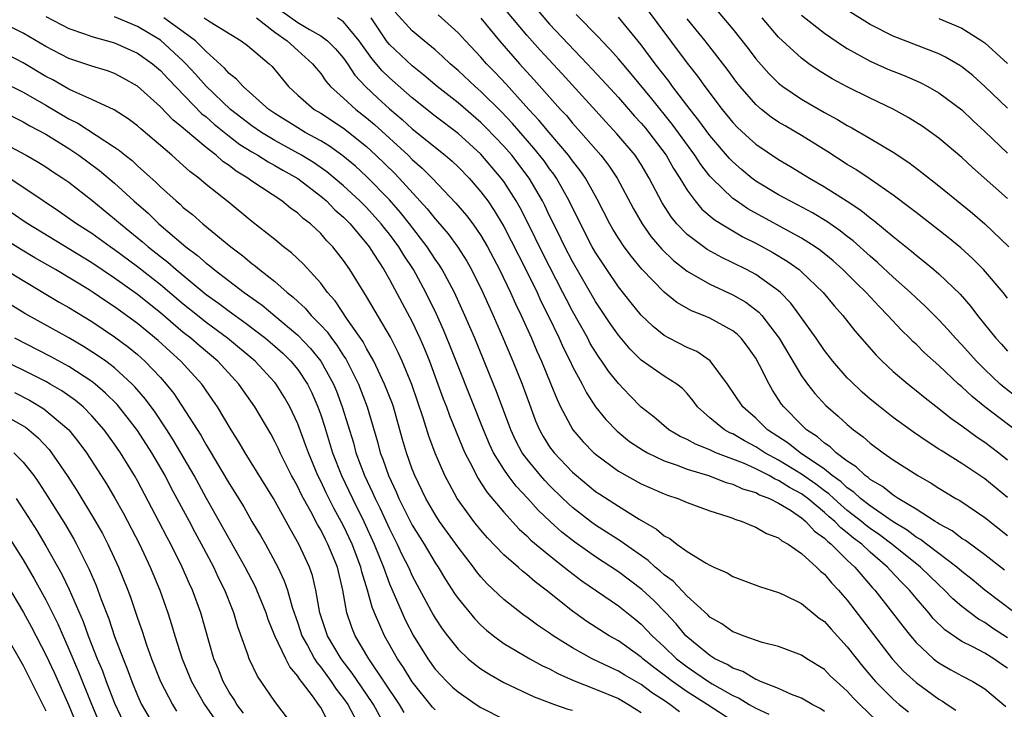
# Model space of a CAD drawing. Units: inches. Extents: x 2643867 to 2646000, y 1471149 to 1473000.
# Drawn here: x 2644737 to 2644823, y 1472459 to 1472519 of the extents above; entities that cross this region are included whole.
import ezdxf

# ---------------------------------------------------------------- set-up
doc = ezdxf.new("R2010")
doc.units = ezdxf.units.IN
doc.header["$MEASUREMENT"] = 0
doc.layers.add('LD26431470_2ft', color=108, linetype='Continuous')

msp = doc.modelspace()

# ---------------------------------------------------------------- linework, layer by layer
at = {"layer": 'LD26431470_2ft'}
for points, elevation in [([(2644795, 1472522.775), (2644799, 1472518.01), (2644800.331, 1472516.331), (2644801, 1472515.431), (2644802.139, 1472514.139), (2644803, 1472513.29), (2644803.368, 1472513), (2644805, 1472511.909), (2644807, 1472510.738), (2644808.131, 1472510.131), (2644809, 1472509.586), (2644809.389, 1472509.388), (2644811, 1472508.46), (2644813, 1472507.269), (2644814.36, 1472506.36), (2644815.501, 1472505.5), (2644817, 1472504.312), (2644819, 1472502.693), (2644819.923, 1472501.924), (2644821, 1472500.992), (2644823.108, 1472499)], 8908), ([(2644823, 1472477.085), (2644821, 1472478.716), (2644819, 1472480.069), (2644817.189, 1472481.19), (2644817, 1472481.325), (2644815.971, 1472481.971), (2644814.791, 1472482.791), (2644813, 1472484.09), (2644811.833, 1472485), (2644811, 1472485.692), (2644810.306, 1472486.306), (2644809.27, 1472487.27), (2644809, 1472487.553), (2644807.723, 1472489), (2644807, 1472489.927), (2644806.271, 1472491), (2644804.865, 1472493), (2644804.065, 1472494.065), (2644803.156, 1472495), (2644803, 1472495.137), (2644801, 1472496.572), (2644800.195, 1472497), (2644799, 1472497.604), (2644798.051, 1472498.052), (2644796.766, 1472498.766), (2644795, 1472500.079), (2644794.114, 1472501), (2644793.613, 1472501.613), (2644792.834, 1472502.834), (2644791.705, 1472505), (2644791, 1472506.178), (2644790.682, 1472506.682), (2644790.462, 1472507), (2644788.88, 1472508.88), (2644787.909, 1472509.909), (2644784.101, 1472514.101), (2644782.18, 1472516.18), (2644781, 1472517.503), (2644778.106, 1472521)], 8920), ([(2644791, 1472520.422), (2644795, 1472515.052), (2644795.916, 1472513.916), (2644796.561, 1472513), (2644798.073, 1472511), (2644799, 1472509.862), (2644799.421, 1472509.422), (2644800.456, 1472508.456), (2644801, 1472507.969), (2644803, 1472506.628), (2644804.026, 1472506.026), (2644805.696, 1472505), (2644807, 1472504.247), (2644808.98, 1472502.98), (2644810.187, 1472502.187), (2644811, 1472501.525), (2644811.308, 1472501.308), (2644813, 1472499.898), (2644814.606, 1472498.606), (2644815, 1472498.26), (2644815.71, 1472497.71), (2644816.565, 1472497), (2644817, 1472496.628), (2644818.865, 1472494.865), (2644819.792, 1472493.792), (2644820.379, 1472493), (2644821.979, 1472491), (2644822.475, 1472490.474), (2644823, 1472489.869)], 8912), ([(2644759.594, 1472519.594), (2644761, 1472518.586), (2644762.012, 1472517.988), (2644763, 1472517.432), (2644763.598, 1472517), (2644764.295, 1472516.295), (2644765, 1472515.482), (2644765.342, 1472515), (2644765.991, 1472513.991), (2644766.909, 1472513), (2644767.982, 1472511.982), (2644769, 1472511.052), (2644770.116, 1472510.116), (2644771, 1472509.313), (2644773.878, 1472507), (2644774.478, 1472506.478), (2644775, 1472505.979), (2644775.96, 1472505), (2644777, 1472503.806), (2644777.593, 1472503), (2644778.165, 1472502.165), (2644779, 1472500.778), (2644780.918, 1472497), (2644781.9, 1472495), (2644782.242, 1472494.242), (2644782.872, 1472493), (2644783.825, 1472491), (2644784.185, 1472490.185), (2644784.785, 1472489), (2644785, 1472488.543), (2644785.842, 1472487), (2644786.23, 1472486.229), (2644787.018, 1472485.018), (2644787.903, 1472483.903), (2644788.884, 1472482.884), (2644789.988, 1472481.988), (2644791.188, 1472481.188), (2644791.536, 1472481), (2644793, 1472480.298), (2644794.06, 1472479.94), (2644795, 1472479.564), (2644796.862, 1472479), (2644798.408, 1472478.408), (2644799, 1472478.255), (2644799.851, 1472477.85), (2644801, 1472477.519), (2644801.329, 1472477.329), (2644802.215, 1472477), (2644803, 1472476.6), (2644804.034, 1472475.966), (2644805, 1472475.318), (2644805.389, 1472475), (2644806.139, 1472474.139), (2644807, 1472473.537), (2644807.259, 1472473.259), (2644807.603, 1472473), (2644809, 1472471.618), (2644809.663, 1472471), (2644811.206, 1472469.206), (2644811.407, 1472469), (2644812.958, 1472467), (2644813.836, 1472465.836), (2644814.509, 1472465), (2644815, 1472464.427), (2644816.538, 1472463), (2644816.789, 1472462.789), (2644817, 1472462.636), (2644818.028, 1472462.028), (2644819, 1472461.49), (2644819.973, 1472461), (2644821, 1472460.361), (2644822.832, 1472458.832)], 8932), ([(2644823.642, 1472467), (2644821.002, 1472469), (2644819.907, 1472469.907), (2644819, 1472470.618), (2644818.568, 1472471), (2644815.92, 1472473), (2644815.406, 1472473.406), (2644815, 1472473.627), (2644814.23, 1472474.229), (2644813, 1472474.955), (2644811, 1472476.345), (2644810.148, 1472477), (2644809.562, 1472477.562), (2644809, 1472477.926), (2644808.453, 1472478.453), (2644807.686, 1472479), (2644807, 1472479.557), (2644804.869, 1472481), (2644803.832, 1472481.832), (2644802.028, 1472483), (2644801, 1472484.014), (2644799.87, 1472485), (2644798.521, 1472487), (2644797.025, 1472489.025), (2644795.847, 1472489.847), (2644795, 1472490.202), (2644793.448, 1472491), (2644793, 1472491.251), (2644792.033, 1472492.033), (2644791, 1472493.035), (2644790.113, 1472494.113), (2644789, 1472495.508), (2644787.984, 1472497), (2644787, 1472498.502), (2644786.72, 1472499), (2644785.683, 1472501), (2644784.711, 1472503), (2644783.6, 1472505), (2644783.357, 1472505.357), (2644783, 1472505.818), (2644782.51, 1472506.51), (2644781.626, 1472507.625), (2644779.759, 1472509.759), (2644778.785, 1472510.785), (2644777, 1472512.562), (2644776.491, 1472513), (2644775, 1472514.405), (2644774.305, 1472515), (2644773.64, 1472515.64), (2644773, 1472516.202), (2644772.029, 1472517), (2644771, 1472517.876), (2644769.515, 1472519.515)], 8926), ([(2644822.731, 1472470.731), (2644821, 1472472.083), (2644819.317, 1472473.317), (2644819, 1472473.512), (2644818.159, 1472474.159), (2644817, 1472474.785), (2644816.88, 1472474.88), (2644816.659, 1472475), (2644815, 1472476.064), (2644813.434, 1472477), (2644813.181, 1472477.181), (2644813, 1472477.28), (2644812.058, 1472478.057), (2644811, 1472478.652), (2644810.822, 1472478.822), (2644810.548, 1472479), (2644809.77, 1472479.77), (2644809, 1472480.258), (2644808.028, 1472481), (2644807.509, 1472481.509), (2644807, 1472481.848), (2644806.4, 1472482.4), (2644805.446, 1472483), (2644805, 1472483.423), (2644803.446, 1472485), (2644803.256, 1472485.256), (2644802.474, 1472486.474), (2644802.16, 1472487), (2644801.339, 1472488.661), (2644801, 1472489.268), (2644800.279, 1472490.279), (2644799.726, 1472491), (2644799.364, 1472491.365), (2644799, 1472491.662), (2644797, 1472492.751), (2644796.425, 1472493), (2644795.393, 1472493.392), (2644794.121, 1472494.121), (2644793, 1472495.038), (2644791.051, 1472497.052), (2644790.137, 1472498.137), (2644789.505, 1472499), (2644789, 1472499.757), (2644788.531, 1472500.531), (2644788.266, 1472501), (2644787.157, 1472503.157), (2644786.127, 1472505), (2644785.671, 1472505.671), (2644785, 1472506.524), (2644784.658, 1472507), (2644782.95, 1472509), (2644782.067, 1472510.067), (2644781.191, 1472511), (2644779.2, 1472513.2), (2644778.232, 1472514.232), (2644777.483, 1472515), (2644777, 1472515.557), (2644775.635, 1472517), (2644775, 1472517.698), (2644773.269, 1472519.269)], 8924), ([(2644781.819, 1472519.819), (2644783, 1472518.468), (2644786.288, 1472515), (2644787.593, 1472513.593), (2644789, 1472512.034), (2644790.422, 1472510.422), (2644791, 1472509.801), (2644791.365, 1472509.365), (2644791.667, 1472509), (2644793.165, 1472507), (2644793.828, 1472505.828), (2644794.372, 1472505), (2644795, 1472503.953), (2644795.71, 1472503), (2644796.296, 1472502.296), (2644797.374, 1472501.374), (2644797.972, 1472501), (2644799, 1472500.378), (2644799.873, 1472499.873), (2644801, 1472499.32), (2644802.505, 1472498.505), (2644803.748, 1472497.748), (2644804.791, 1472497), (2644805, 1472496.82), (2644806.897, 1472495), (2644807.846, 1472493.846), (2644808.603, 1472493), (2644809.647, 1472491.647), (2644811.515, 1472489.514), (2644812.038, 1472489), (2644813, 1472488.109), (2644814.3, 1472487), (2644815, 1472486.45), (2644815.789, 1472485.788), (2644817, 1472484.872), (2644818.027, 1472484.027), (2644819, 1472483.36), (2644820.353, 1472482.353), (2644821, 1472481.928), (2644822.228, 1472481), (2644823, 1472480.388)], 8918), ([(2644824.425, 1472482.425), (2644821.014, 1472485.014), (2644819.9, 1472485.9), (2644819, 1472486.761), (2644818.721, 1472487), (2644817, 1472488.619), (2644815.742, 1472489.742), (2644815, 1472490.488), (2644814.73, 1472490.73), (2644814.471, 1472491), (2644813.722, 1472491.722), (2644812.551, 1472493), (2644811.771, 1472493.771), (2644810.643, 1472495), (2644809.806, 1472495.806), (2644808.612, 1472497), (2644807.757, 1472497.757), (2644806.659, 1472498.659), (2644806.184, 1472499), (2644805, 1472499.765), (2644800.319, 1472502.32), (2644799.312, 1472503), (2644799, 1472503.229), (2644797.165, 1472505), (2644797, 1472505.184), (2644796.202, 1472506.202), (2644795.687, 1472507), (2644793.712, 1472509.712), (2644791.922, 1472511.922), (2644790.115, 1472514.115), (2644789, 1472515.427), (2644788.269, 1472516.269), (2644787.554, 1472517), (2644787.294, 1472517.294), (2644785.31, 1472519.31)], 8916), ([(2644805, 1472519.234), (2644807, 1472517.673), (2644808.578, 1472516.578), (2644809, 1472516.328), (2644811, 1472515.227), (2644812.535, 1472514.535), (2644813.956, 1472513.956), (2644815.35, 1472513.35), (2644816.033, 1472513), (2644817, 1472512.456), (2644819, 1472510.963), (2644819.996, 1472509.996), (2644821, 1472509.072), (2644823, 1472507.184)], 8904), ([(2644823, 1472511.113), (2644821.019, 1472513.019), (2644819.963, 1472513.963), (2644819, 1472514.728), (2644818.839, 1472514.84), (2644817.581, 1472515.581), (2644817, 1472515.86), (2644813, 1472517.406), (2644811, 1472518.43), (2644809, 1472519.678)], 8902), ([(2644799, 1472457.525), (2644796.745, 1472459), (2644795, 1472460.107), (2644793.735, 1472461), (2644793, 1472461.571), (2644792.178, 1472462.178), (2644791.133, 1472463), (2644791, 1472463.123), (2644789, 1472464.548), (2644788.198, 1472465), (2644786.258, 1472466.259), (2644785.202, 1472467), (2644785, 1472467.145), (2644782.705, 1472469), (2644781.725, 1472469.725), (2644781, 1472470.366), (2644780.639, 1472470.639), (2644780.25, 1472471), (2644779, 1472472.089), (2644777.569, 1472473.569), (2644777, 1472474.227), (2644776.378, 1472475), (2644774.924, 1472477), (2644774.239, 1472478.24), (2644773.858, 1472479), (2644773, 1472480.974), (2644772.444, 1472482.443), (2644771.958, 1472484.042), (2644770.952, 1472486.952), (2644770.105, 1472489), (2644769.767, 1472489.767), (2644769.095, 1472491.095), (2644767, 1472494.659), (2644765.545, 1472497), (2644765, 1472497.806), (2644764.06, 1472499), (2644763.532, 1472499.532), (2644763, 1472500.163), (2644762.106, 1472501), (2644761.474, 1472501.474), (2644761, 1472501.931), (2644760.375, 1472502.375), (2644759.6, 1472503), (2644757, 1472504.727), (2644756.639, 1472505), (2644755.61, 1472505.61), (2644755, 1472506.09), (2644754.455, 1472506.455), (2644753.86, 1472507), (2644753, 1472507.667), (2644751.182, 1472509.182), (2644751, 1472509.369), (2644750.092, 1472510.092), (2644749, 1472511.219), (2644747, 1472513.03), (2644745.744, 1472513.744), (2644745, 1472514.134), (2644744.369, 1472514.369), (2644743, 1472514.782), (2644742.847, 1472514.847), (2644741, 1472515.461), (2644739, 1472516.493), (2644737, 1472517.681), (2644735, 1472518.692)], 8944), ([(2644739, 1472519.114), (2644741, 1472518.082), (2644742.383, 1472517.617), (2644743, 1472517.383), (2644745, 1472516.828), (2644747, 1472515.932), (2644748.309, 1472515), (2644749, 1472514.405), (2644749.667, 1472513.667), (2644752.631, 1472510.631), (2644753, 1472510.342), (2644753.7, 1472509.7), (2644755, 1472508.662), (2644755.939, 1472507.939), (2644757, 1472507.29), (2644757.508, 1472507), (2644758.41, 1472506.41), (2644759, 1472506.103), (2644759.684, 1472505.684), (2644761, 1472504.954), (2644763, 1472503.431), (2644763.508, 1472503), (2644764.238, 1472502.238), (2644765, 1472501.576), (2644765.565, 1472501), (2644767, 1472499.289), (2644767.227, 1472499), (2644767.647, 1472498.353), (2644768.503, 1472497), (2644769, 1472496.136), (2644771, 1472492.427), (2644771.674, 1472491), (2644772.07, 1472490.07), (2644772.495, 1472489), (2644773.241, 1472487), (2644773.704, 1472485.704), (2644773.979, 1472485), (2644774.246, 1472484.246), (2644774.82, 1472482.82), (2644775.409, 1472481.409), (2644775.596, 1472481), (2644776.253, 1472479.747), (2644776.613, 1472479), (2644776.749, 1472478.749), (2644777, 1472478.382), (2644777.533, 1472477.533), (2644779, 1472475.797), (2644780.332, 1472474.332), (2644781, 1472473.739), (2644781.366, 1472473.366), (2644783, 1472472.014), (2644784.279, 1472471), (2644784.665, 1472470.665), (2644785.798, 1472469.798), (2644789, 1472467.628), (2644790.458, 1472466.458), (2644791, 1472466.014), (2644791.502, 1472465.502), (2644791.964, 1472465), (2644793, 1472464.046), (2644794.081, 1472463), (2644795, 1472462.281), (2644795.772, 1472461.772), (2644796.874, 1472461), (2644797.199, 1472460.801), (2644799, 1472459.776), (2644799.539, 1472459.539), (2644800.421, 1472459), (2644801, 1472458.666), (2644802.155, 1472458.155)], 8942), ([(2644807, 1472458.375), (2644806.635, 1472458.635), (2644805.931, 1472459), (2644805, 1472459.553), (2644804.129, 1472459.871), (2644803, 1472460.381), (2644801.415, 1472461), (2644801.138, 1472461.138), (2644801, 1472461.174), (2644799.864, 1472461.865), (2644799, 1472462.16), (2644798.493, 1472462.493), (2644797.432, 1472463), (2644797, 1472463.266), (2644795.561, 1472464.439), (2644794.899, 1472465), (2644794.042, 1472466.042), (2644793.137, 1472467), (2644792.09, 1472468.091), (2644791.059, 1472469.059), (2644789, 1472470.591), (2644787, 1472471.892), (2644785.19, 1472473.19), (2644784.067, 1472474.067), (2644783.04, 1472475), (2644781.989, 1472475.99), (2644781.099, 1472477), (2644780.078, 1472478.078), (2644779.388, 1472479), (2644779, 1472479.558), (2644778.108, 1472481), (2644777.749, 1472481.748), (2644777.215, 1472483), (2644775, 1472488.556), (2644774.32, 1472490.32), (2644773.741, 1472491.741), (2644773.12, 1472493.12), (2644772.192, 1472495), (2644771.115, 1472497), (2644770.269, 1472498.269), (2644769.835, 1472499), (2644769, 1472500.107), (2644768.596, 1472500.596), (2644768.292, 1472501), (2644767, 1472502.422), (2644766.433, 1472503), (2644765, 1472504.331), (2644763.55, 1472505.55), (2644762.363, 1472506.363), (2644761.338, 1472507), (2644759, 1472508.299), (2644757.818, 1472509), (2644757, 1472509.557), (2644755.111, 1472511), (2644753, 1472513.022), (2644752.076, 1472514.076), (2644751.225, 1472515), (2644751, 1472515.224), (2644749, 1472517.052), (2644747, 1472518.239), (2644745, 1472519.088)], 8940), ([(2644811.575, 1472457.575), (2644810.082, 1472459), (2644809.547, 1472459.547), (2644809, 1472460.158), (2644808.047, 1472461), (2644807.515, 1472461.515), (2644807, 1472462.052), (2644805.461, 1472463), (2644805, 1472463.311), (2644803, 1472464.05), (2644801.573, 1472464.427), (2644799.913, 1472465), (2644799.266, 1472465.266), (2644799, 1472465.351), (2644798.05, 1472466.05), (2644797, 1472466.63), (2644796.822, 1472466.822), (2644795, 1472468.473), (2644793.775, 1472469.774), (2644793, 1472470.327), (2644792.655, 1472470.655), (2644792.223, 1472471), (2644791.592, 1472471.592), (2644789.575, 1472473), (2644789.249, 1472473.249), (2644787, 1472474.679), (2644786.56, 1472475), (2644785, 1472476.207), (2644784.151, 1472477), (2644783, 1472478.13), (2644782.572, 1472478.572), (2644782.196, 1472479), (2644781, 1472480.455), (2644780.606, 1472481), (2644780.047, 1472482.047), (2644779.601, 1472483), (2644778.362, 1472486.363), (2644778.102, 1472487), (2644776.454, 1472491), (2644775.603, 1472493), (2644774.678, 1472495), (2644773.617, 1472497), (2644773.384, 1472497.384), (2644773, 1472497.93), (2644772.309, 1472499), (2644770.763, 1472501), (2644769.981, 1472501.981), (2644769, 1472503.09), (2644767, 1472505.138), (2644766.03, 1472506.03), (2644764.94, 1472506.94), (2644763.778, 1472507.778), (2644763, 1472508.245), (2644761.641, 1472509), (2644761, 1472509.383), (2644759, 1472510.634), (2644758.459, 1472511), (2644756.224, 1472513), (2644755.657, 1472513.657), (2644755, 1472514.15), (2644754.611, 1472514.611), (2644753, 1472516.067), (2644752.062, 1472517), (2644751, 1472517.791), (2644749.299, 1472519)], 8938), ([(2644752.832, 1472519), (2644753.345, 1472518.655), (2644756.043, 1472517), (2644756.596, 1472516.596), (2644757, 1472516.262), (2644758.49, 1472515), (2644758.752, 1472514.752), (2644760.182, 1472513), (2644761, 1472512.246), (2644762.444, 1472511), (2644763, 1472510.669), (2644765, 1472509.37), (2644767, 1472507.765), (2644767.831, 1472507), (2644769.44, 1472505.44), (2644769.863, 1472505), (2644772.31, 1472502.31), (2644773, 1472501.428), (2644773.208, 1472501.208), (2644774.132, 1472500.132), (2644774.974, 1472498.974), (2644775.753, 1472497.753), (2644776.176, 1472497), (2644777.173, 1472495), (2644778.07, 1472493), (2644778.882, 1472491.117), (2644779.782, 1472489), (2644780.599, 1472487), (2644781.23, 1472485.23), (2644781.777, 1472483.777), (2644782.104, 1472483), (2644782.425, 1472482.425), (2644783, 1472481.516), (2644783.379, 1472481), (2644785, 1472479.299), (2644785.335, 1472479), (2644787, 1472477.623), (2644787.371, 1472477.371), (2644789, 1472476.318), (2644790.814, 1472475.186), (2644792.323, 1472474.323), (2644793, 1472473.724), (2644793.491, 1472473.491), (2644794.118, 1472473), (2644795, 1472472.369), (2644796.658, 1472471.342), (2644797, 1472471.158), (2644797.337, 1472471), (2644798.499, 1472470.498), (2644799, 1472470.191), (2644801.322, 1472469.322), (2644803, 1472468.785), (2644803.393, 1472468.607), (2644805, 1472467.822), (2644806.554, 1472466.554), (2644807, 1472466.249), (2644807.581, 1472465.58), (2644809, 1472464.049), (2644810.335, 1472462.335), (2644811.25, 1472461.25), (2644811.472, 1472461), (2644813, 1472459.457), (2644813.54, 1472459), (2644814.353, 1472458.352)], 8936), ([(2644757.395, 1472519), (2644759, 1472517.759), (2644760.072, 1472517), (2644761, 1472516.142), (2644762.289, 1472515), (2644762.597, 1472514.597), (2644763, 1472514.129), (2644763.461, 1472513.461), (2644763.862, 1472513), (2644765, 1472511.991), (2644766.059, 1472511), (2644767, 1472510.267), (2644767.688, 1472509.688), (2644770.635, 1472507), (2644771, 1472506.637), (2644771.875, 1472505.875), (2644772.744, 1472505), (2644774.817, 1472502.817), (2644775.731, 1472501.731), (2644776.281, 1472501), (2644777, 1472499.977), (2644777.576, 1472499), (2644778.631, 1472497), (2644779.589, 1472495), (2644780.017, 1472494.017), (2644780.509, 1472493), (2644781.401, 1472491), (2644781.877, 1472489.877), (2644782.275, 1472489), (2644783.116, 1472487), (2644783.647, 1472485.647), (2644783.959, 1472485), (2644785.014, 1472483), (2644785.937, 1472481.937), (2644786.846, 1472481), (2644787, 1472480.863), (2644789, 1472479.387), (2644791, 1472478.277), (2644793, 1472477.395), (2644793.286, 1472477.286), (2644794.184, 1472477), (2644795, 1472476.648), (2644797, 1472475.92), (2644798.575, 1472475.425), (2644799, 1472475.267), (2644799.182, 1472475.182), (2644799.817, 1472475), (2644800.629, 1472474.628), (2644801, 1472474.504), (2644801.938, 1472473.938), (2644803, 1472473.547), (2644803.286, 1472473.286), (2644803.823, 1472473), (2644805, 1472472.184), (2644806.313, 1472471), (2644806.655, 1472470.655), (2644807, 1472470.384), (2644807.622, 1472469.621), (2644808.228, 1472469), (2644808.58, 1472468.58), (2644809, 1472468.112), (2644812.913, 1472463), (2644813.917, 1472461.917), (2644815, 1472460.916), (2644817, 1472459.469), (2644817.3, 1472459.3), (2644817.717, 1472459), (2644818.491, 1472458.492)], 8934), ([(2644823, 1472462.175), (2644822.496, 1472462.496), (2644821.785, 1472463), (2644821, 1472463.48), (2644819.971, 1472464.029), (2644819, 1472464.5), (2644817.513, 1472465.513), (2644816.508, 1472466.508), (2644816.108, 1472467), (2644815, 1472468.279), (2644814.418, 1472469), (2644813.703, 1472469.703), (2644812.735, 1472470.735), (2644812.511, 1472471), (2644811, 1472472.3), (2644810.255, 1472473), (2644809.539, 1472473.539), (2644809, 1472473.998), (2644808.428, 1472474.428), (2644807.897, 1472475), (2644807.407, 1472475.407), (2644807, 1472475.777), (2644805.537, 1472477), (2644805.234, 1472477.234), (2644805, 1472477.399), (2644803.956, 1472477.956), (2644803, 1472478.581), (2644802.695, 1472478.695), (2644802.167, 1472479), (2644801, 1472479.585), (2644799.927, 1472480.073), (2644797.525, 1472481), (2644797.153, 1472481.154), (2644797, 1472481.238), (2644795.735, 1472481.735), (2644795, 1472482.142), (2644794.408, 1472482.408), (2644793.421, 1472483), (2644792.116, 1472484.117), (2644791, 1472484.993), (2644789.999, 1472485.999), (2644789, 1472487.053), (2644788.139, 1472488.139), (2644787.566, 1472489), (2644787.323, 1472489.323), (2644787, 1472489.812), (2644786.552, 1472490.552), (2644786.321, 1472491), (2644785, 1472493.365), (2644784.436, 1472494.436), (2644784.161, 1472495), (2644782.406, 1472498.406), (2644781.09, 1472501.09), (2644780.416, 1472502.416), (2644780.084, 1472503), (2644779, 1472504.696), (2644778.778, 1472505), (2644777, 1472507.093), (2644775, 1472508.904), (2644773, 1472510.406), (2644771, 1472512.005), (2644769, 1472513.756), (2644768.368, 1472514.368), (2644767.458, 1472515.458), (2644766.347, 1472517), (2644765, 1472518.651), (2644764.465, 1472519)], 8930), ([(2644823, 1472464.833), (2644821.679, 1472465.679), (2644821, 1472466.149), (2644820.449, 1472466.449), (2644819.716, 1472467), (2644819, 1472467.557), (2644818.227, 1472468.227), (2644817.497, 1472469), (2644817, 1472469.44), (2644815.387, 1472471), (2644812.897, 1472473), (2644811.82, 1472473.821), (2644811, 1472474.378), (2644810.645, 1472474.645), (2644810.228, 1472475), (2644809, 1472475.959), (2644808.432, 1472476.432), (2644807.807, 1472477), (2644807.396, 1472477.396), (2644807, 1472477.679), (2644806.255, 1472478.255), (2644805, 1472479.14), (2644803, 1472480.353), (2644801.792, 1472481), (2644801, 1472481.521), (2644800.027, 1472482.027), (2644799, 1472482.642), (2644798.747, 1472482.746), (2644798.286, 1472483), (2644797, 1472484.06), (2644795.926, 1472485), (2644795.53, 1472485.53), (2644795, 1472486.185), (2644794.604, 1472486.604), (2644794.101, 1472487), (2644793, 1472487.689), (2644791, 1472489.092), (2644790.043, 1472490.043), (2644789, 1472491.267), (2644788.286, 1472492.286), (2644787, 1472494.205), (2644785, 1472497.708), (2644784.332, 1472499), (2644783.672, 1472500.328), (2644783, 1472501.712), (2644782.591, 1472502.592), (2644782.382, 1472503), (2644781.22, 1472505), (2644779.684, 1472507), (2644779, 1472507.786), (2644777.437, 1472509.437), (2644777, 1472509.864), (2644775, 1472511.569), (2644773.185, 1472513), (2644772.011, 1472514.011), (2644771, 1472514.8), (2644769, 1472516.673), (2644768.741, 1472517), (2644767.411, 1472519)], 8928), ([(2644777, 1472518.986), (2644778.622, 1472517), (2644780.36, 1472515), (2644781.622, 1472513.622), (2644783.955, 1472511), (2644784.46, 1472510.46), (2644785, 1472509.814), (2644785.735, 1472509), (2644787.472, 1472507), (2644788.141, 1472506.141), (2644788.906, 1472505), (2644790.327, 1472502.327), (2644791.088, 1472501), (2644791.879, 1472499.879), (2644792.801, 1472498.801), (2644793.812, 1472497.812), (2644795, 1472496.864), (2644797, 1472495.718), (2644799, 1472494.802), (2644800.145, 1472494.145), (2644801.281, 1472493.281), (2644801.527, 1472493), (2644803.041, 1472491), (2644805, 1472487.721), (2644805.519, 1472487), (2644806.165, 1472486.165), (2644807.125, 1472485.125), (2644808.194, 1472484.194), (2644809, 1472483.455), (2644809.54, 1472483), (2644810.385, 1472482.385), (2644811, 1472481.836), (2644812.127, 1472481), (2644813, 1472480.392), (2644815.152, 1472479), (2644816.332, 1472478.332), (2644817, 1472477.896), (2644818.474, 1472477), (2644818.813, 1472476.813), (2644821, 1472475.345), (2644823, 1472473.763)], 8922), ([(2644823.822, 1472485.822), (2644822.697, 1472486.697), (2644822.356, 1472487), (2644821, 1472488.278), (2644820.269, 1472489), (2644819, 1472490.43), (2644818.453, 1472491), (2644817.78, 1472491.781), (2644817, 1472492.619), (2644815.806, 1472493.806), (2644815, 1472494.538), (2644814.522, 1472495), (2644813, 1472496.353), (2644811.634, 1472497.634), (2644811, 1472498.174), (2644809.507, 1472499.507), (2644809, 1472499.889), (2644808.385, 1472500.385), (2644807.199, 1472501.199), (2644805.958, 1472501.958), (2644804.656, 1472502.656), (2644803.967, 1472503), (2644803, 1472503.536), (2644801, 1472504.741), (2644800.655, 1472505), (2644799.752, 1472505.751), (2644799, 1472506.412), (2644798.71, 1472506.71), (2644797, 1472508.718), (2644796.042, 1472510.042), (2644795.271, 1472511), (2644793.739, 1472513), (2644793.431, 1472513.431), (2644792.217, 1472515), (2644791, 1472516.636), (2644789, 1472519.058)], 8914), ([(2644823, 1472494.505), (2644822.608, 1472495), (2644820.893, 1472497), (2644819.958, 1472497.958), (2644818.905, 1472498.905), (2644817.801, 1472499.801), (2644815, 1472501.985), (2644814.44, 1472502.44), (2644813, 1472503.52), (2644811, 1472504.918), (2644809.754, 1472505.754), (2644809, 1472506.195), (2644807.297, 1472507.297), (2644805, 1472508.728), (2644803.559, 1472509.559), (2644803, 1472509.903), (2644802.34, 1472510.34), (2644801.504, 1472511), (2644801, 1472511.433), (2644799.633, 1472513), (2644799.353, 1472513.353), (2644798.51, 1472514.51), (2644797, 1472516.464), (2644796.579, 1472517), (2644795, 1472518.91)], 8910), ([(2644823, 1472503.232), (2644819.938, 1472505.938), (2644819, 1472506.807), (2644817, 1472508.478), (2644815.534, 1472509.534), (2644814.31, 1472510.31), (2644813.013, 1472511.013), (2644811, 1472511.983), (2644809, 1472512.978), (2644807.684, 1472513.683), (2644806.447, 1472514.447), (2644805.649, 1472515), (2644805, 1472515.478), (2644803, 1472517.329), (2644801.552, 1472519)], 8906), ([(2644817, 1472518.96), (2644819, 1472518.103), (2644820.758, 1472517), (2644821, 1472516.823), (2644823, 1472515.004)], 8900), ([(2644794.34, 1472458.34), (2644793.495, 1472459), (2644793, 1472459.341), (2644791.994, 1472459.994), (2644791, 1472460.744), (2644789.569, 1472461.57), (2644789, 1472461.922), (2644788.244, 1472462.244), (2644786.7, 1472463), (2644785, 1472463.956), (2644783.32, 1472465), (2644783, 1472465.232), (2644781.93, 1472465.93), (2644781, 1472466.619), (2644780.771, 1472466.771), (2644779, 1472468.176), (2644777.55, 1472469.551), (2644777, 1472470.152), (2644776.618, 1472470.619), (2644776.341, 1472471), (2644775, 1472472.735), (2644773.387, 1472475), (2644773, 1472475.595), (2644772.188, 1472477), (2644771.228, 1472479), (2644771, 1472479.572), (2644770.481, 1472481), (2644770.142, 1472482.142), (2644769.351, 1472485), (2644769.26, 1472485.261), (2644768.588, 1472487), (2644768.185, 1472487.815), (2644767.632, 1472489), (2644767, 1472490.122), (2644766.698, 1472490.698), (2644765.322, 1472492.678), (2644764.265, 1472494.265), (2644763.609, 1472495), (2644763, 1472495.816), (2644761.484, 1472497.484), (2644760.46, 1472498.46), (2644759.761, 1472499), (2644759, 1472499.623), (2644757, 1472501.21), (2644754.918, 1472502.918), (2644753, 1472504.45), (2644752.35, 1472505), (2644751.578, 1472505.578), (2644751, 1472506.115), (2644749.996, 1472507), (2644747.293, 1472509.293), (2644747, 1472509.558), (2644746.179, 1472510.179), (2644744.962, 1472510.962), (2644743, 1472511.883), (2644741.432, 1472512.568), (2644741, 1472512.783), (2644739.59, 1472513.59), (2644739, 1472513.888), (2644737, 1472515.08), (2644735, 1472516.128)], 8946), ([(2644735, 1472513.507), (2644737, 1472512.515), (2644739, 1472511.368), (2644741, 1472510.181), (2644741.796, 1472509.796), (2644745, 1472507.711), (2644745.422, 1472507.422), (2644745.915, 1472507), (2644746.526, 1472506.526), (2644747, 1472506.08), (2644748.624, 1472504.624), (2644749, 1472504.241), (2644750.364, 1472503), (2644750.713, 1472502.713), (2644751, 1472502.438), (2644751.806, 1472501.806), (2644752.719, 1472501), (2644755.138, 1472499), (2644756.208, 1472498.208), (2644757, 1472497.532), (2644757.309, 1472497.309), (2644757.662, 1472497), (2644759, 1472495.967), (2644760.081, 1472495), (2644760.601, 1472494.601), (2644761, 1472494.215), (2644761.638, 1472493.638), (2644762.164, 1472493), (2644763, 1472492.146), (2644763.554, 1472491.554), (2644763.931, 1472491), (2644764.408, 1472490.408), (2644765, 1472489.46), (2644765.191, 1472489.191), (2644766.295, 1472487), (2644767.058, 1472485), (2644767.955, 1472481.954), (2644768.197, 1472481), (2644768.423, 1472480.423), (2644768.91, 1472479), (2644769.585, 1472477.585), (2644769.828, 1472477), (2644771, 1472474.66), (2644772.042, 1472473), (2644773, 1472471.384), (2644773.255, 1472471), (2644773.91, 1472469.91), (2644774.696, 1472468.696), (2644775, 1472468.263), (2644776.47, 1472466.47), (2644777, 1472465.931), (2644777.484, 1472465.484), (2644778.087, 1472465), (2644779, 1472464.331), (2644781.28, 1472463), (2644782.388, 1472462.389), (2644783, 1472462.108), (2644783.704, 1472461.704), (2644785.088, 1472461.088), (2644787, 1472460.337), (2644789, 1472459.507), (2644789.899, 1472459), (2644791, 1472458.301)], 8948), ([(2644734.932, 1472510.932), (2644737, 1472509.931), (2644737.583, 1472509.583), (2644739, 1472508.834), (2644741, 1472507.582), (2644741.884, 1472507), (2644743.673, 1472505.673), (2644745, 1472504.546), (2644746.69, 1472503), (2644747.922, 1472501.922), (2644748.859, 1472501), (2644751.218, 1472499), (2644752.246, 1472498.246), (2644753, 1472497.559), (2644753.322, 1472497.321), (2644753.688, 1472497), (2644756.317, 1472495), (2644757.888, 1472493.888), (2644759, 1472492.976), (2644761, 1472491.288), (2644762.116, 1472490.116), (2644763.01, 1472489.011), (2644764.122, 1472487), (2644764.374, 1472486.374), (2644764.888, 1472485), (2644765.853, 1472481.853), (2644766.084, 1472481), (2644766.828, 1472479), (2644767.533, 1472477.533), (2644767.756, 1472477), (2644768.172, 1472476.171), (2644769, 1472474.34), (2644769.686, 1472473), (2644770.101, 1472472.101), (2644770.658, 1472471), (2644771, 1472470.241), (2644772.83, 1472466.83), (2644773, 1472466.537), (2644773.613, 1472465.613), (2644774.073, 1472465), (2644775, 1472463.838), (2644775.887, 1472463), (2644776.491, 1472462.491), (2644777, 1472462.115), (2644777.673, 1472461.673), (2644779, 1472460.927), (2644781.652, 1472459.652), (2644783.421, 1472459), (2644784.593, 1472458.593), (2644785, 1472458.486)], 8950), ([(2644733.521, 1472509), (2644737.281, 1472507), (2644738.374, 1472506.374), (2644739, 1472505.988), (2644739.586, 1472505.586), (2644740.49, 1472505), (2644741, 1472504.637), (2644743, 1472503.059), (2644745, 1472501.454), (2644745.511, 1472501), (2644746.342, 1472500.342), (2644747.441, 1472499.441), (2644747.929, 1472499), (2644749, 1472498.139), (2644749.647, 1472497.647), (2644750.363, 1472497), (2644753, 1472494.839), (2644754.074, 1472494.074), (2644755, 1472493.365), (2644756.377, 1472492.377), (2644758.187, 1472491), (2644759, 1472490.314), (2644759.688, 1472489.688), (2644760.397, 1472489), (2644761, 1472488.262), (2644761.841, 1472487), (2644762.223, 1472486.223), (2644762.758, 1472485), (2644763, 1472484.321), (2644763.321, 1472483.321), (2644764.039, 1472481), (2644764.81, 1472479), (2644765.765, 1472477), (2644766.767, 1472475), (2644767.683, 1472473), (2644768.477, 1472471), (2644769, 1472469.555), (2644770.104, 1472467), (2644770.387, 1472466.387), (2644771.098, 1472465), (2644772.348, 1472463), (2644773, 1472462.096), (2644773.52, 1472461.52), (2644774.023, 1472461), (2644774.521, 1472460.521), (2644775, 1472460.093), (2644776.583, 1472459), (2644777, 1472458.734), (2644779, 1472457.702)], 8952), ([(2644773, 1472458.518), (2644772.762, 1472458.763), (2644771, 1472460.965), (2644770.219, 1472462.219), (2644769.697, 1472463), (2644768.568, 1472465), (2644768.264, 1472465.736), (2644767.696, 1472467), (2644767.492, 1472467.492), (2644767.089, 1472469), (2644766.592, 1472470.592), (2644766.507, 1472471), (2644765.753, 1472473), (2644765, 1472474.604), (2644764.151, 1472476.151), (2644763.481, 1472477.481), (2644763, 1472478.504), (2644762.749, 1472479), (2644761.921, 1472481), (2644761.687, 1472481.687), (2644761, 1472483.524), (2644760.301, 1472485), (2644759.826, 1472485.826), (2644759.107, 1472487), (2644759, 1472487.13), (2644757.279, 1472489), (2644754.864, 1472491), (2644753, 1472492.388), (2644752.23, 1472493), (2644751, 1472493.982), (2644749, 1472495.673), (2644747, 1472497.259), (2644745, 1472498.74), (2644744.611, 1472499), (2644743, 1472500.148), (2644741.666, 1472501), (2644740.111, 1472502.111), (2644738.753, 1472503), (2644735.316, 1472505.316)], 8954), ([(2644770.301, 1472458.301), (2644769.892, 1472459), (2644767.219, 1472463), (2644766.022, 1472465), (2644765.721, 1472465.722), (2644765.284, 1472467), (2644764.938, 1472469), (2644764.455, 1472471), (2644763.635, 1472473), (2644763.412, 1472473.412), (2644763, 1472474.264), (2644762.725, 1472474.725), (2644762.14, 1472475.86), (2644761.502, 1472477), (2644761.329, 1472477.329), (2644761, 1472478.031), (2644760.646, 1472478.646), (2644760.463, 1472479), (2644759.469, 1472481), (2644759.327, 1472481.327), (2644759, 1472481.994), (2644758.638, 1472482.638), (2644757.249, 1472485), (2644755.864, 1472487), (2644754.004, 1472489), (2644752.371, 1472490.371), (2644751.658, 1472491), (2644751, 1472491.52), (2644749, 1472493.223), (2644747, 1472494.836), (2644745, 1472496.263), (2644743, 1472497.593), (2644737.411, 1472501), (2644737, 1472501.275), (2644735, 1472502.67)], 8956), ([(2644768.678, 1472457), (2644767.601, 1472459), (2644767, 1472459.909), (2644765.746, 1472461.746), (2644764.783, 1472463), (2644763.585, 1472465), (2644762.921, 1472467), (2644762.588, 1472469), (2644762.278, 1472470.278), (2644762.025, 1472471), (2644761.103, 1472473), (2644760.343, 1472474.343), (2644759.992, 1472475), (2644758.873, 1472477), (2644756.416, 1472481), (2644755.888, 1472481.888), (2644755.181, 1472483), (2644753.987, 1472485), (2644753.591, 1472485.591), (2644753, 1472486.424), (2644752.774, 1472486.774), (2644752.604, 1472487), (2644750.787, 1472489), (2644749.84, 1472489.84), (2644748.8, 1472490.8), (2644747, 1472492.295), (2644745, 1472493.753), (2644744.242, 1472494.242), (2644743.132, 1472495), (2644742.773, 1472495.227), (2644739.84, 1472497), (2644738.037, 1472498.037), (2644736.783, 1472498.783), (2644735, 1472499.906)], 8958), ([(2644735.432, 1472497), (2644737, 1472496.041), (2644740.158, 1472494.158), (2644741, 1472493.683), (2644743, 1472492.466), (2644745, 1472491.127), (2644746.218, 1472490.218), (2644747, 1472489.572), (2644747.646, 1472489), (2644749, 1472487.571), (2644749.515, 1472487), (2644750.174, 1472486.174), (2644752.529, 1472482.529), (2644753, 1472481.677), (2644753.266, 1472481.266), (2644755, 1472478.31), (2644755.513, 1472477.514), (2644756.273, 1472476.273), (2644757, 1472475), (2644757.752, 1472473.752), (2644758.17, 1472473), (2644759.247, 1472471), (2644759.817, 1472469.817), (2644760.092, 1472469), (2644760.509, 1472467.492), (2644761, 1472466.093), (2644761.363, 1472465), (2644761.84, 1472464.16), (2644762.46, 1472463), (2644762.658, 1472462.659), (2644763, 1472462.253), (2644763.916, 1472461), (2644764.348, 1472460.348), (2644765, 1472459.516), (2644765.358, 1472459), (2644766.432, 1472457)], 8960), ([(2644763.609, 1472457.609), (2644763, 1472458.742), (2644762.821, 1472459), (2644762.375, 1472459.625), (2644761.327, 1472461), (2644761.177, 1472461.178), (2644761, 1472461.483), (2644760.294, 1472462.293), (2644759.945, 1472463), (2644759.009, 1472465), (2644758.418, 1472466.418), (2644758.231, 1472467), (2644757.428, 1472469), (2644757.293, 1472469.292), (2644756.406, 1472471), (2644753, 1472477.067), (2644751.94, 1472479), (2644750.798, 1472481), (2644750.128, 1472482.128), (2644749.569, 1472483), (2644748.534, 1472484.534), (2644747.688, 1472485.688), (2644746.766, 1472486.766), (2644746.537, 1472487), (2644745, 1472488.412), (2644744.223, 1472489), (2644743.511, 1472489.511), (2644742.289, 1472490.289), (2644741, 1472491.035), (2644737.17, 1472493.17), (2644735, 1472494.493)], 8962), ([(2644760.829, 1472456.829), (2644759, 1472459.26), (2644757.47, 1472461.471), (2644756.746, 1472463), (2644756.631, 1472463.369), (2644755.776, 1472465.776), (2644755.417, 1472467), (2644755.291, 1472467.291), (2644754.62, 1472469), (2644754.076, 1472470.076), (2644753.653, 1472471), (2644752.603, 1472473), (2644752.034, 1472474.034), (2644751.534, 1472475), (2644749.942, 1472477.942), (2644749.402, 1472479), (2644748.262, 1472481), (2644747, 1472482.941), (2644746.103, 1472484.103), (2644745.209, 1472485.209), (2644744.216, 1472486.216), (2644743.304, 1472487), (2644743, 1472487.236), (2644741, 1472488.531), (2644739.403, 1472489.403), (2644736.274, 1472491)], 8964), ([(2644756.247, 1472458.247), (2644755.672, 1472459), (2644755.429, 1472459.429), (2644755, 1472460.083), (2644754.486, 1472461), (2644754.07, 1472462.07), (2644753.68, 1472463), (2644752.524, 1472467), (2644751.8, 1472469), (2644751.542, 1472469.542), (2644750.912, 1472471), (2644749.909, 1472473), (2644749.59, 1472473.59), (2644748.873, 1472475), (2644747, 1472478.534), (2644746.739, 1472479), (2644745.519, 1472481), (2644745, 1472481.748), (2644744.082, 1472483), (2644743, 1472484.236), (2644742.245, 1472485), (2644741.574, 1472485.574), (2644740.403, 1472486.403), (2644739.385, 1472487), (2644739, 1472487.216), (2644737, 1472488.222), (2644735.384, 1472489)], 8966), ([(2644736.249, 1472486.249), (2644737.579, 1472485.579), (2644738.832, 1472484.832), (2644740.989, 1472482.989), (2644741.88, 1472481.88), (2644742.531, 1472481), (2644743.837, 1472479), (2644744.286, 1472478.286), (2644745.023, 1472477.023), (2644745.74, 1472475.74), (2644747.161, 1472473), (2644748.113, 1472471), (2644748.945, 1472469), (2644749.641, 1472467), (2644749.976, 1472465.976), (2644750.264, 1472465), (2644750.908, 1472463), (2644751.724, 1472461), (2644752.847, 1472459), (2644753.734, 1472457.734)], 8968), ([(2644735, 1472484.476), (2644737, 1472483.358), (2644737.221, 1472483.221), (2644737.504, 1472483), (2644738.315, 1472482.315), (2644739.271, 1472481.271), (2644739.483, 1472481), (2644740.863, 1472479), (2644741.705, 1472477.705), (2644743.344, 1472475), (2644743.935, 1472473.935), (2644744.417, 1472473), (2644745.349, 1472471), (2644746.156, 1472469), (2644746.386, 1472468.386), (2644747, 1472466.529), (2644747.399, 1472465.399), (2644747.785, 1472464.215), (2644748.223, 1472463), (2644748.996, 1472461), (2644750.052, 1472459), (2644750.42, 1472458.42)], 8970), ([(2644736.188, 1472481), (2644737, 1472480.182), (2644737.933, 1472479), (2644738.373, 1472478.373), (2644739.158, 1472477.158), (2644740.696, 1472474.695), (2644741.435, 1472473.435), (2644741.672, 1472473), (2644742.787, 1472470.787), (2644743.388, 1472469.388), (2644743.83, 1472468.17), (2644744.488, 1472466.488), (2644745, 1472464.949), (2644745.736, 1472463), (2644746.104, 1472462.104), (2644746.497, 1472461), (2644747, 1472459.77), (2644747.357, 1472459), (2644748.505, 1472457)], 8972), ([(2644736.392, 1472477), (2644737.427, 1472475.427), (2644738.196, 1472474.196), (2644739, 1472472.855), (2644740.389, 1472470.39), (2644741.035, 1472469.035), (2644742.242, 1472466.242), (2644742.692, 1472465), (2644743.479, 1472463), (2644743.929, 1472461.929), (2644744.265, 1472461), (2644745, 1472459.113), (2644745.976, 1472457)], 8974), ([(2644735.694, 1472473.693), (2644737, 1472471.633), (2644737.986, 1472469.986), (2644739, 1472468.129), (2644740.033, 1472466.034), (2644741, 1472463.843), (2644741.847, 1472461.847), (2644742.979, 1472459.021), (2644743.827, 1472457)], 8976), ([(2644735.542, 1472469.542), (2644737.034, 1472467.034), (2644737.741, 1472465.741), (2644739, 1472463.346), (2644739.741, 1472461.742), (2644741, 1472458.904), (2644742.143, 1472456.143)], 8978), ([(2644735.534, 1472465), (2644737, 1472462.4), (2644737.722, 1472461), (2644738.135, 1472460.135), (2644739, 1472458.452)], 8980)]:
    msp.add_lwpolyline(points, dxfattribs=dict(at, elevation=elevation))

doc.saveas('drawing.dxf')
